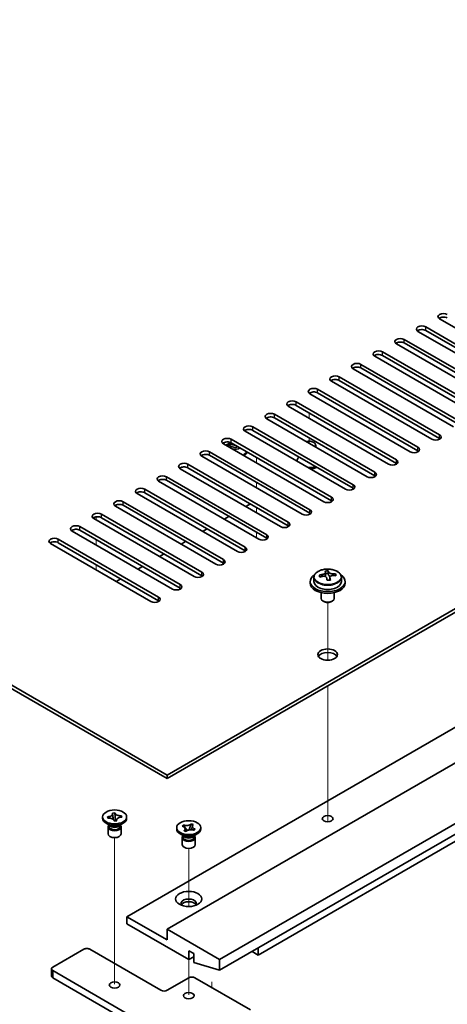
# Model space of a CAD drawing. Units: millimetres. Extents: x 87 to 11486, y 48 to 1734.
# Drawn here: x 1803 to 1901, y 601 to 827 of the extents above; entities that cross this region are included whole.
import ezdxf

# ---------------------------------------------------------------- set-up
doc = ezdxf.new("R2010")
doc.units = ezdxf.units.MM
doc.header["$LTSCALE"] = 6
for name, color, linetype, lineweight in [('Tweak Trail (ISO)', 7, 'Continuous', 18), ('Visible (ISO)', 7, 'Continuous', 35), ('Visible Narrow (ISO)', 7, 'Continuous', 25)]:
    doc.layers.add(name, color=color, linetype=linetype, lineweight=lineweight)

msp = doc.modelspace()

# ---------------------------------------------------------------- linework, layer by layer
at = {"layer": 'Tweak Trail (ISO)'}
for p, q in [((1869.0697, 736.8432), (1869.0697, 735.6185)), ((1869.0697, 731.1277), (1869.0697, 729.903)), ((1857.0489, 726.637), (1857.0489, 725.4123)), ((1857.0489, 726.637), (1857.0489, 725.4123)), ((1857.0489, 720.9215), (1857.0489, 719.6968)), ((1857.0489, 720.9215), (1857.0489, 719.6968)), ((1857.0489, 715.206), (1857.0489, 713.9813)), ((1857.0489, 715.206), (1857.0489, 713.9813)), ((1820.2793, 713.0405), (1820.2793, 712.3483)), ((1820.2793, 713.0405), (1820.2793, 712.3483)), ((1820.2793, 707.8576), (1820.2793, 706.6328)), ((1820.2793, 707.8576), (1820.2793, 706.6328)), ((1857.0489, 709.4906), (1857.0489, 708.9304)), ((1857.0489, 709.4906), (1857.0489, 708.4557)), ((1857.0489, 708.9304), (1857.0489, 708.2658)), ((1857.0489, 708.4557), (1857.0489, 708.2658)), ((1820.2793, 702.1421), (1820.2793, 700.9174)), ((1820.2793, 702.1421), (1820.2793, 700.9174)), ((1873.3123, 680.2265), (1873.3123, 693.4596)), ((1873.3123, 680.2265), (1873.3123, 693.4596)), ((1873.3123, 660.9728), (1873.3123, 674.3812)), ((1873.3123, 661.3173), (1873.3123, 674.3812)), ((1873.3123, 644.9873), (1873.3123, 661.3173)), ((1873.3123, 644.6429), (1873.3123, 660.9728)), ((1873.3123, 643.2569), (1873.3123, 644.9873)), ((1873.3123, 643.2569), (1873.3123, 644.6429)), ((1824.522, 622.4421), (1824.522, 639.6306)), ((1841.4925, 623.8635), (1841.4925, 637.1811)), ((1824.522, 606.1122), (1824.522, 622.4421)), ((1841.4925, 603.6627), (1841.4925, 611.7151)), ((1846.7958, 606.612), (1846.7958, 605.3056))]:
    msp.add_line(p, q, dxfattribs=at)
at = {"layer": 'Visible (ISO)'}
for p, q in [((1836.5428, 653.9688), (2136.0025, 826.862)), ((2136.0025, 826.0455), (1836.5428, 653.1523)), ((1557.5892, 815.0228), (1836.5428, 653.9688)), ((1836.5428, 653.1523), (1557.5892, 814.2063)), ((1827.3504, 621.5131), (2127.1637, 794.6103)), ((1836.5428, 618.6553), (2136.3561, 791.7526)), ((1848.5636, 611.7151), (2148.3769, 784.8124)), ((1848.5636, 609.2656), (2148.3769, 782.3629)), ((1857.4024, 612.7357), (2125.3959, 767.4618)), ((1921.9259, 745.1102), (1898.945, 758.3783)), ((1916.9762, 742.2525), (1893.9952, 755.5206)), ((1895.763, 756.5412), (1918.744, 743.2731)), ((1918.744, 742.4566), (1895.763, 755.7247)), ((1890.8132, 753.6835), (1913.7942, 740.4154)), ((1913.7942, 739.5989), (1890.8132, 752.867)), ((1885.8635, 750.8257), (1908.8445, 737.5576)), ((1912.0264, 739.3948), (1889.0455, 752.6628)), ((1907.0767, 736.537), (1884.0957, 749.8051)), ((1908.8445, 736.7411), (1885.8635, 750.0092)), ((1902.1269, 733.6793), (1879.146, 746.9474)), ((1880.9137, 747.968), (1903.8947, 734.6999)), ((1903.8947, 733.8834), (1880.9137, 747.1515)), ((1897.1772, 730.8215), (1874.1962, 744.0896)), ((1875.964, 745.1102), (1898.945, 731.8422)), ((1898.945, 731.0257), (1875.964, 744.2937)), ((1871.0142, 742.2525), (1893.9952, 728.9844)), ((1866.0645, 739.3948), (1889.0455, 726.1267)), ((1892.2275, 727.9638), (1869.2465, 741.2319)), ((1893.9952, 728.1679), (1871.0142, 741.436)), ((1887.2777, 725.1061), (1864.2967, 738.3741)), ((1889.0455, 725.3102), (1866.0645, 738.5783)), ((1882.328, 722.2483), (1859.347, 735.5164)), ((1861.1148, 736.537), (1884.0957, 723.269)), ((1884.0957, 722.4525), (1861.1148, 735.7205)), ((1877.3782, 719.3906), (1854.3972, 732.6587)), ((1856.165, 733.6793), (1879.146, 720.4112)), ((1879.146, 719.5947), (1856.165, 732.8628)), ((1851.2153, 730.8215), (1874.1962, 717.5535)), ((1872.4285, 716.5329), (1849.4475, 729.8009)), ((1850.7866, 729.8801), (1850.1546, 729.5152)), ((1850.7866, 729.8577), (1850.696, 729.7193)), ((1850.7866, 729.7193), (1850.7866, 729.9634)), ((1851.1711, 729.6938), (1851.0385, 729.7703)), ((1874.1962, 716.737), (1851.2153, 730.005)), ((1870.5697, 729.037), (1870.5697, 729.4947)), ((1867.4787, 713.6751), (1844.4977, 726.9432)), ((1846.2655, 727.9638), (1869.2465, 714.6957)), ((1869.2465, 713.8792), (1846.2655, 727.1473)), ((1866.3197, 725.943), (1866.3197, 725.7752)), ((1862.529, 710.8174), (1839.548, 724.0854)), ((1841.3158, 725.1061), (1864.2967, 711.838)), ((1864.2967, 711.0215), (1841.3158, 724.2896)), ((1857.5792, 707.9596), (1834.5982, 721.2277)), ((1836.366, 722.2483), (1859.347, 708.9803)), ((1859.347, 708.1638), (1836.366, 721.4318)), ((1831.4163, 719.3906), (1854.3972, 706.1225)), ((1852.6295, 705.1019), (1829.6485, 718.37)), ((1854.3972, 705.306), (1831.4163, 718.5741)), ((1847.6797, 702.2442), (1824.6988, 715.5122)), ((1826.4665, 716.5329), (1849.4475, 703.2648)), ((1849.4475, 702.4483), (1826.4665, 715.7164)), ((1855.6347, 716.0225), (1854.574, 715.4102)), ((1842.73, 699.3864), (1819.749, 712.6545)), ((1821.5168, 713.6751), (1844.4977, 700.407)), ((1844.4977, 699.5906), (1821.5168, 712.8586)), ((1850.6849, 713.1648), (1849.6243, 712.5524)), ((1816.567, 710.8174), (1839.548, 697.5493)), ((1839.548, 696.7328), (1816.567, 710.0009)), ((1845.7352, 710.3071), (1844.6745, 709.6947)), ((1811.6173, 707.9596), (1834.5982, 694.6916)), ((1837.7802, 696.5287), (1814.7993, 709.7968)), ((1832.8305, 693.671), (1809.8495, 706.939)), ((1834.5982, 693.8751), (1811.6173, 707.1431)), ((1840.7854, 707.4493), (1839.7248, 706.837)), ((1835.8357, 704.5916), (1834.775, 703.9792)), ((1830.8859, 701.7339), (1829.8253, 701.1215)), ((1825.9362, 698.8761), (1824.8755, 698.2637)), ((1870.1623, 699.2171), (1870.1623, 698.2637)), ((1872.804, 699.5889), (1872.804, 700.306)), ((1872.804, 700.0776), (1873.4319, 700.1265)), ((1873.4319, 700.1265), (1873.4319, 700.7214)), ((1873.4319, 700.1265), (1873.5307, 699.7031)), ((1873.8207, 698.5996), (1873.8207, 699.207)), ((1875.0963, 699.5761), (1875.0963, 699.9887)), ((1876.4623, 699.2171), (1876.4623, 698.2637)), ((1869.3123, 698.2637), (1869.3123, 697.8555)), ((1877.3123, 698.2637), (1877.3123, 697.8555)), ((1871.8123, 695.7146), (1871.8123, 694.3854)), ((1874.8123, 695.7146), (1874.8123, 694.3854)), ((1872.4285, 693.671), (1872.2517, 693.773)), ((1874.1962, 693.671), (1874.373, 693.773)), ((1836.5428, 653.1523), (1836.5428, 653.9688)), ((1824.044, 645.2699), (1824.5725, 645.311)), ((1824.0511, 645.2394), (1824.044, 645.2699)), ((1824.5725, 645.311), (1824.5796, 645.2805)), ((1824.5725, 645.311), (1824.5807, 645.2198)), ((1826.0114, 644.5901), (1826.072, 644.651)), ((1826.0192, 644.6468), (1826.072, 644.651)), ((1826.072, 644.651), (1826.1433, 644.3458)), ((1821.772, 644.0484), (1821.772, 644.375)), ((1823.4613, 642.4154), (1822.5774, 642.9257)), ((1822.9007, 644.4041), (1822.9536, 644.4083)), ((1822.9719, 644.099), (1822.9007, 644.4041)), ((1822.9007, 644.4041), (1822.9613, 644.3527)), ((1823.0248, 644.1031), (1822.9719, 644.099)), ((1823.2095, 642.5608), (1823.2095, 642.2113)), ((1823.2942, 642.4537), (1823.233, 642.5472)), ((1824.4714, 643.4389), (1824.4643, 643.4694)), ((1825, 643.4801), (1824.4714, 643.4389)), ((1824.6535, 644.4069), (1824.7384, 643.4597)), ((1824.8987, 643.4722), (1824.9796, 643.5535)), ((1824.9929, 643.5106), (1825, 643.4801)), ((1825.5826, 642.4154), (1826.4665, 642.9257)), ((1825.7497, 642.4537), (1825.8109, 642.5472)), ((1825.8345, 642.5608), (1825.8345, 642.2113)), ((1826.1433, 644.3458), (1826.0904, 644.3417)), ((1827.272, 644.0484), (1827.272, 644.375)), ((1839.9836, 642.2691), (1840.2583, 642.5331)), ((1840.2583, 642.5331), (1840.304, 642.5173)), ((1840.2583, 642.5331), (1840.3107, 642.4588)), ((1842.0563, 642.7102), (1842.0878, 642.7966)), ((1842.0603, 642.7703), (1842.0878, 642.7966)), ((1842.0878, 642.7966), (1842.545, 642.6381)), ((1842.545, 642.6381), (1842.5175, 642.6117)), ((1823.022, 642.0582), (1823.022, 640.4966)), ((1826.022, 642.0582), (1826.022, 640.4966)), ((1838.7425, 641.5989), (1838.7425, 641.9255)), ((1840.4319, 639.9659), (1839.548, 640.4762)), ((1840.0294, 642.2533), (1839.9836, 642.2691)), ((1840.18, 640.1113), (1840.18, 639.7618)), ((1840.2648, 640.0042), (1840.2036, 640.0977)), ((1840.4401, 641.2129), (1840.4676, 641.2393)), ((1840.8973, 641.0543), (1840.4401, 641.2129)), ((1840.7782, 641.7957), (1841.164, 641.2486)), ((1840.9248, 641.0807), (1840.8973, 641.0543)), ((1841.5765, 641.393), (1841.7755, 641.9394)), ((1842.5532, 639.9659), (1843.4371, 640.4762)), ((1842.7268, 641.3178), (1842.6811, 641.3337)), ((1842.7203, 640.0042), (1842.7815, 640.0977)), ((1843.0014, 641.5818), (1842.7268, 641.3178)), ((1842.805, 640.1113), (1842.805, 639.7618)), ((1842.949, 641.5438), (1843.0014, 641.5818)), ((1842.9557, 641.5977), (1843.0014, 641.5818)), ((1844.2425, 641.5989), (1844.2425, 641.9255)), ((1839.9925, 639.6087), (1839.9925, 638.0471)), ((1842.9925, 639.6087), (1842.9925, 638.0471)), ((1836.5428, 616.2058), (1827.3504, 621.5131)), ((1827.3504, 621.5131), (1827.3504, 619.8801)), ((1827.3504, 619.8801), (1841.4925, 611.7151)), ((1848.5636, 611.7151), (1836.5428, 618.6553)), ((1836.5428, 618.6553), (1836.5428, 616.2058)), ((1810.3798, 610.0005), (1817.4509, 614.0829)), ((1818.8651, 614.0829), (1835.1286, 604.6932)), ((1841.4925, 611.7151), (1841.4925, 613.7563)), ((1841.4925, 613.7563), (1842.6239, 613.1032)), ((1842.6239, 613.1032), (1842.6239, 611.0619)), ((1857.4024, 612.7357), (1855.9882, 613.5522)), ((1857.4024, 614.3687), (1857.4024, 612.7357)), ((1841.4925, 611.7151), (1842.6239, 612.3683)), ((1842.6239, 611.0619), (1848.5636, 609.2656)), ((1848.5636, 609.2656), (1848.5636, 611.7151)), ((1810.0869, 609.5922), (1810.0869, 607.9592)), ((1841.4925, 591.221), (1810.3798, 609.184)), ((1810.3798, 607.551), (1841.4925, 589.5881)), ((1836.5428, 604.6932), (1841.4925, 607.551)), ((1842.9068, 607.551), (1855.6347, 600.2025))]:
    msp.add_line(p, q, dxfattribs=at)
for centre, major_axis, ratio, start_param, end_param in [((1899.8289, 758.8886), (-1.25, 0), 0.57735027, 3.92699082, 7.06858347), ((1899.8289, 758.0721), (-1.25, 0), 0.57735027, 3.92699082, 5.68192109), ((1894.8791, 756.0309), (-1.25, 0), 0.57735027, 3.92699082, 7.06858347), ((1894.8791, 755.2144), (-1.25, 0), 0.57735027, 3.92699082, 5.68192109), ((1889.9294, 753.1731), (-1.25, 0), 0.57735027, 3.92699082, 7.06858347), ((1889.9294, 752.3566), (-1.25, 0), 0.57735027, 3.92699082, 5.68192109), ((1884.9796, 750.3154), (-1.25, 0), 0.57735027, 3.92699082, 7.06858347), ((1884.9796, 749.4989), (-1.25, 0), 0.57735027, 3.92699082, 5.68192109), ((1880.0299, 747.4577), (-1.25, 0), 0.57735027, 3.92699082, 7.06858347), ((1880.0299, 746.6412), (-1.25, 0), 0.57735027, 3.92699082, 5.68192109), ((1875.0801, 744.5999), (-1.25, 0), 0.57735027, 3.92699082, 7.06858347), ((1875.0801, 743.7834), (-1.25, 0), 0.57735027, 3.92699082, 5.68192109), ((1870.1304, 741.7422), (-1.25, 0), 0.57735027, 3.92699082, 7.06858347), ((1870.1304, 740.9257), (-1.25, 0), 0.57735027, 3.92699082, 5.68192109), ((1865.1806, 738.8845), (-1.25, 0), 0.57735027, 3.92699082, 7.06858347), ((1865.1806, 738.068), (-1.25, 0), 0.57735027, 3.92699082, 5.68192109), ((1860.2309, 736.0267), (-1.25, 0), 0.57735027, 3.92699082, 7.06858347), ((1860.2309, 735.2102), (-1.25, 0), 0.57735027, 3.92699082, 5.68192109), ((1855.2811, 733.169), (-1.25, 0), 0.57735027, 3.92699082, 7.06858347), ((1855.2811, 732.3525), (-1.25, 0), 0.57735027, 3.92699082, 5.68192109), ((1850.3314, 730.3112), (-1.25, 0), 0.57735027, 3.92699082, 7.06858347), ((1869.0697, 729.4947), (1.5, 0), 0.57735027, 5.83762405, 8.29954289), ((1898.0611, 731.3319), (1.25, 0), 0.57735027, 3.92699082, 7.06858347), ((1898.0611, 730.5154), (-1.25, 0), 0.57735027, 3.74285687, 3.92699082), ((1845.3816, 727.4535), (-1.25, 0), 0.57735027, 3.92699082, 7.06858347), ((1850.3314, 729.4947), (-1.25, 0), 0.57735027, 3.92699082, 5.68192109), ((1852.0991, 728.3925), (2.75, 0), 0.57735027, 2.35619449, 2.41076703), ((1852.0991, 729.4131), (-1.5, 0), 0.57735027, 5.92181818, 6.70137545), ((1852.0991, 730.3827), (-1.5, 0), 0.57735027, 0.21864196, 1.5451601), ((1852.0991, 729.7193), (-1.3125, 0), 0.57735027, 0, 2.14510656), ((1852.0991, 730.2296), (-1.3125, 0), 0.57735027, 0.78539816, 1.60060991), ((1852.0991, 729.4131), (1.5, 0), 0.57735027, 4.29419884, 5.56450329), ((1893.1113, 728.4741), (1.25, 0), 0.57735027, 3.92699082, 7.06858347), ((1893.1113, 727.6576), (-1.25, 0), 0.57735027, 3.74285687, 3.92699082), ((1845.3816, 726.637), (-1.25, 0), 0.57735027, 3.92699082, 5.68192109), ((1852.0991, 728.3925), (2.75, 0), 0.57735027, 5.44321461, 6.01092007), ((1852.0991, 728.0659), (2.75, 0), 0.57735027, 5.58882192, 6.18756214), ((1869.0697, 725.943), (-2.75, 0), 0.57735027, 5.73640888, 6.39536371), ((1888.1616, 725.6164), (1.25, 0), 0.57735027, 3.92699082, 7.06858347), ((1840.4319, 724.5958), (-1.25, 0), 0.57735027, 3.92699082, 7.06858347), ((1840.4319, 723.7793), (-1.25, 0), 0.57735027, 3.92699082, 5.68192109), ((1869.0697, 725.943), (-2.75, 0), 0.57735027, 1.45861792, 2.11757276), ((1869.0697, 725.6164), (2.75, 0), 0.57735027, 4.80801214, 5.40675237), ((1888.1616, 724.7999), (-1.25, 0), 0.57735027, 3.74285687, 3.92699082), ((1835.4821, 721.738), (-1.25, 0), 0.57735027, 3.92699082, 7.06858347), ((1835.4821, 720.9215), (-1.25, 0), 0.57735027, 3.92699082, 5.68192109), ((1883.2118, 722.7586), (1.25, 0), 0.57735027, 3.92699082, 7.06858347), ((1883.2118, 721.9421), (-1.25, 0), 0.57735027, 3.74285687, 3.92699082), ((1830.5324, 718.8803), (-1.25, 0), 0.57735027, 3.92699082, 7.06858347), ((1878.2621, 719.9009), (1.25, 0), 0.57735027, 3.92699082, 7.06858347), ((1878.2621, 719.0844), (-1.25, 0), 0.57735027, 3.74285687, 3.92699082), ((1825.5826, 716.0225), (-1.25, 0), 0.57735027, 3.92699082, 7.06858347), ((1830.5324, 718.0638), (-1.25, 0), 0.57735027, 3.92699082, 5.68192109), ((1873.3123, 717.0432), (1.25, 0), 0.57735027, 3.92699082, 7.06858347), ((1873.3123, 716.2267), (-1.25, 0), 0.57735027, 3.74285687, 3.92699082), ((1825.5826, 715.206), (-1.25, 0), 0.57735027, 3.92699082, 5.68192109), ((1868.3626, 714.1854), (1.25, 0), 0.57735027, 3.92699082, 7.06858347), ((1820.6329, 713.1648), (-1.25, 0), 0.57735027, 3.92699082, 7.06858347), ((1820.6329, 712.3483), (-1.25, 0), 0.57735027, 3.92699082, 5.68192109), ((1868.3626, 713.3689), (-1.25, 0), 0.57735027, 3.74285687, 3.92699082), ((1815.6831, 710.3071), (-1.25, 0), 0.57735027, 3.92699082, 7.06858347), ((1815.6831, 709.4906), (-1.25, 0), 0.57735027, 3.92699082, 5.68192109), ((1863.4129, 711.3277), (1.25, 0), 0.57735027, 3.92699082, 7.06858347), ((1863.4129, 710.5112), (-1.25, 0), 0.57735027, 3.74285687, 3.92699082), ((1810.7334, 707.4493), (-1.25, 0), 0.57735027, 3.92699082, 7.06858347), ((1858.4631, 708.47), (1.25, 0), 0.57735027, 3.92699082, 7.06858347), ((1858.4631, 707.6535), (-1.25, 0), 0.57735027, 3.74285687, 3.92699082), ((1810.7334, 706.6328), (-1.25, 0), 0.57735027, 3.92699082, 5.68192109), ((1853.5134, 705.6122), (1.25, 0), 0.57735027, 3.92699082, 7.06858347), ((1848.5636, 702.7545), (1.25, 0), 0.57735027, 3.92699082, 7.06858347), ((1853.5134, 704.7957), (-1.25, 0), 0.57735027, 3.74285687, 3.92699082), ((1848.5636, 701.938), (-1.25, 0), 0.57735027, 3.74285687, 3.92699082), ((1843.6139, 699.8967), (1.25, 0), 0.57735027, 3.92699082, 7.06858347), ((1843.6139, 699.0802), (-1.25, 0), 0.57735027, 3.74285687, 3.92699082), ((1873.3123, 698.2637), (-4, 0), 0.57735027, 5.561933, 10.14603027), ((1873.2629, 693.3722), (7.9286, 1.8511), 0.80917826, 1.52083383, 1.61329885), ((1871.4789, 693.0178), (-0.6159, 7.9136), 0.10907436, 5.61682379, 5.71008618), ((1873.3618, 692.9488), (-7.9286, -1.8511), 0.80917826, 4.66242648, 4.7548915), ((1873.0652, 694.219), (7.7296, 1.8047), 0.80917826, 1.33744352, 1.4307059), ((1872.9457, 693.1319), (-0.6317, 8.1173), 0.10907436, 5.80021411, 5.89267913), ((1872.064, 699.5889), (0.74, 0), 0.57735027, 5.88616842, 6.28318531), ((1872.9457, 693.1319), (-0.6317, 8.1173), 0.10907436, 5.43423085, 5.52669587), ((1873.679, 693.189), (-0.6317, 8.1173), 0.10907436, 5.80021411, 5.89267913), ((1874.2641, 699.7601), (-0.74, 0), 0.57735027, 0.13398882, 1.02498185), ((1873.679, 693.189), (0.6317, -8.1173), 0.10907436, 2.2926382, 2.38510322), ((1873.2629, 693.3722), (7.9286, 1.8511), 0.80917826, 1.15485057, 1.24731559), ((1873.3618, 692.9488), (-7.9286, -1.8511), 0.80917826, 4.29644323, 4.38890825), ((1875.1458, 693.3031), (0.6159, -7.9136), 0.10907436, 2.47523114, 2.56849353), ((1838.6641, 697.039), (1.25, 0), 0.57735027, 3.92699082, 7.06858347), ((1838.6641, 696.2225), (-1.25, 0), 0.57735027, 3.74285687, 3.92699082), ((1873.3123, 697.8555), (-4, 0), 0.57735027, 0, 3.14159265), ((1873.3123, 698.2637), (3.15, 0), 0.57735027, 3.14159265, 6.28318531), ((1873.5595, 692.1019), (-7.7296, -1.8047), 0.80917826, 4.47903617, 4.57229856), ((1833.7144, 694.1813), (1.25, 0), 0.57735027, 3.92699082, 7.06858347), ((1873.3123, 694.3854), (-1.5, 0), 0.57735027, 0, 3.14159265), ((1833.7144, 693.3648), (-1.25, 0), 0.57735027, 3.74285687, 3.92699082), ((1873.3123, 694.1813), (-1.25, 0), 0.57735027, 0.78539816, 2.35619449), ((1873.3123, 680.7091), (2.25, 0), 0.57735027, 0.31968726, 2.82190539), ((1824.522, 644.0484), (-2.75, 0), 0.57735027, 0, 3.14159265), ((1824.522, 642.0582), (-1.5, 0), 0.57735027, 5.7778248, 9.93013847), ((1824.522, 642.7216), (1.3125, 0), 0.57735027, 3.50295978, 5.92181818), ((1824.522, 643.0278), (-1.5, 0), 0.57735027, 0.78539816, 2.35619449), ((1824.522, 640.4966), (-1.5, 0), 0.57735027, 0, 3.14159265), ((1824.522, 642.2113), (-1.3125, 0), 0.57735027, 0, 0.13398882), ((1824.522, 642.2113), (-1.3125, 0), 0.57735027, 0.13398882, 3.14159265), ((1841.4925, 641.5989), (-2.75, 0), 0.57735027, 0, 3.14159265), ((1841.4925, 639.6087), (-1.5, 0), 0.57735027, 5.7778248, 9.93013847), ((1841.4925, 638.0471), (-1.5, 0), 0.57735027, 0, 3.14159265), ((1841.4925, 639.7618), (-1.3125, 0), 0.57735027, 0, 2.60069441), ((1841.4925, 640.2721), (1.3125, 0), 0.57735027, 3.50295978, 5.92181818), ((1841.4925, 640.5783), (-1.5, 0), 0.57735027, 0.78539816, 2.35619449), ((1841.4925, 639.7618), (1.3125, 0), 0.57735027, 5.74228707, 6.28318531), ((1841.4925, 624.5749), (1.75, 0), 0.57735027, 5.81129743, 9.89666583), ((1841.4925, 623.9626), (1.75, 0), 0.57735027, 0.30788709, 2.83370556), ((1818.158, 613.6747), (1, 0), 0.57735027, 0.78539816, 2.35619449), ((1811.0869, 609.5922), (-1, 0), 0.57735027, 5.49778714, 7.06858347), ((1811.0869, 607.9592), (-1, 0), 0.57735027, 0, 0.78539816), ((1842.1996, 607.1427), (1, 0), 0.57735027, 0.78539816, 2.35619449), ((1835.8357, 605.1015), (1, 0), 0.57735027, 3.92699082, 5.49778714)]:
    msp.add_ellipse(centre, major_axis=major_axis, ratio=ratio, start_param=start_param, end_param=end_param, dxfattribs=at)
for centre, major_axis in [((1873.3123, 681.5256), (-2.25, 0)), ((1824.522, 644.375), (2.75, 0)), ((1873.3123, 643.9667), (1.2295, 0)), ((1841.4925, 641.9255), (-2.75, 0)), ((1841.4925, 625.5955), (3, 0)), ((1824.522, 605.918), (-1.2295, 0)), ((1841.4925, 603.4685), (-1.2295, 0))]:
    msp.add_ellipse(centre, major_axis=major_axis, ratio=0.57735027, dxfattribs=at)
for points, knots in [([(1870.1623, 699.2171), (1870.1623, 699.4115), (1870.2125, 699.6053), (1870.4071, 699.9774), (1870.5557, 700.1547), (1870.9408, 700.4781), (1871.1818, 700.6225), (1871.7278, 700.8586), (1872.0332, 700.9499), (1872.6754, 701.0707), (1873.012, 701.1004), (1873.6835, 701.0959), (1874.0183, 701.0619), (1874.6541, 700.933), (1874.955, 700.8382), (1875.4935, 700.5948), (1875.7309, 700.4461), (1876.1145, 700.1071), (1876.2617, 699.9168), (1876.4249, 699.5531), (1876.4623, 699.3852), (1876.4623, 699.2171)], [0.13398882, 0.13398882, 0.13398882, 0.13398882, 0.42714689, 0.42714689, 0.73616229, 0.73616229, 1.0619221, 1.0619221, 1.38978727, 1.38978727, 1.71633683, 1.71633683, 2.04232398, 2.04232398, 2.36895348, 2.36895348, 2.69687698, 2.69687698, 3.02202712, 3.02202712, 3.27558147, 3.27558147, 3.27558147, 3.27558147]), ([(1872.1629, 699.8723), (1872.2544, 699.8898), (1872.3501, 699.9169), (1872.5208, 699.9861), (1872.5959, 700.0281), (1872.709, 700.1138), (1872.7544, 700.163), (1872.8047, 700.2612), (1872.8097, 700.3102), (1872.7974, 700.3527)], [0.225164225, 0.225164225, 0.225164225, 0.225164225, 0.253148765, 0.253148765, 0.281133306, 0.281133306, 0.309117846, 0.309117846, 0.337102387, 0.337102387, 0.337102387, 0.337102387]), ([(1873.0939, 699.0825), (1873.0816, 699.1458), (1873.0502, 699.21), (1872.9511, 699.3206), (1872.8834, 699.3669), (1872.7351, 699.4322), (1872.6447, 699.4554), (1872.4538, 699.4725), (1872.3533, 699.4664), (1872.2617, 699.4488)], [0.338363496, 0.338363496, 0.338363496, 0.338363496, 0.366348036, 0.366348036, 0.394332577, 0.394332577, 0.422317117, 0.422317117, 0.450301658, 0.450301658, 0.450301658, 0.450301658]), ([(1873.5307, 700.4098), (1873.5431, 700.3673), (1873.5745, 700.3211), (1873.6736, 700.2346), (1873.7413, 700.1941), (1873.8896, 700.1288), (1873.98, 700.0997), (1874.1709, 700.0586), (1874.2714, 700.0467), (1874.363, 700.0435)], [0.113199271, 0.113199271, 0.113199271, 0.113199271, 0.141183811, 0.141183811, 0.169168352, 0.169168352, 0.197152892, 0.197152892, 0.225137433, 0.225137433, 0.225137433, 0.225137433]), ([(1874.4618, 699.6201), (1874.3702, 699.6233), (1874.2746, 699.6142), (1874.1039, 699.569), (1874.0288, 699.5329), (1873.9157, 699.4472), (1873.8703, 699.3921), (1873.82, 699.2699), (1873.815, 699.2028), (1873.8273, 699.1396)], [0, 0, 0, 0, 0.027984541, 0.027984541, 0.055969081, 0.055969081, 0.083953622, 0.083953622, 0.111938162, 0.111938162, 0.111938162, 0.111938162]), ([(1824.0511, 645.2394), (1824.0737, 645.1427), (1824.0628, 645.0443), (1823.9751, 644.8546), (1823.8983, 644.7653), (1823.6925, 644.6123), (1823.5675, 644.5492), (1823.2802, 644.4529), (1823.1199, 644.4212), (1822.9536, 644.4083)], [0, 0, 0, 0, 0.050703161, 0.050703161, 0.102023156, 0.102023156, 0.151361268, 0.151361268, 0.201706055, 0.201706055, 0.201706055, 0.201706055]), ([(1824.0626, 645.1406), (1824.0626, 645.1261), (1824.0629, 645.1076), (1824.0642, 645.0665), (1824.0652, 645.0439), (1824.0681, 644.9929), (1824.07, 644.9638), (1824.0752, 644.8926), (1824.0787, 644.8497), (1824.0889, 644.7348), (1824.0959, 644.6627), (1824.1185, 644.4407), (1824.1348, 644.2925), (1824.1616, 644.0437), (1824.1724, 643.9431), (1824.1826, 643.8414)], [0, 0, 0, 0, 0.007889188, 0.007889188, 0.015500101, 0.015500101, 0.024391763, 0.024391763, 0.037200171, 0.037200171, 0.058999694, 0.058999694, 0.105236178, 0.105236178, 0.13642803, 0.13642803, 0.13642803, 0.13642803]), ([(1826.0192, 644.6468), (1825.9811, 644.6439), (1825.9428, 644.6419), (1825.8648, 644.6399), (1825.8251, 644.64), (1825.7027, 644.6434), (1825.6206, 644.6504), (1825.4565, 644.6739), (1825.375, 644.6908), (1825.1456, 644.7539), (1825.0097, 644.8125), (1824.8083, 644.9415), (1824.7352, 645.0062), (1824.6301, 645.1412), (1824.5961, 645.21), (1824.5796, 645.2805)], [0, 0, 0, 0, 0.011518843, 0.011518843, 0.023425843, 0.023425843, 0.048274289, 0.048274289, 0.074160965, 0.074160965, 0.124538522, 0.124538522, 0.164429139, 0.164429139, 0.201411844, 0.201411844, 0.201411844, 0.201411844]), ([(1824.6535, 644.4069), (1824.6455, 644.4971), (1824.6389, 644.5847), (1824.6224, 644.7896), (1824.6152, 644.8718), (1824.5952, 645.0735), (1824.5873, 645.1457), (1824.5807, 645.2198)], [0, 0, 0, 0, 0.0273269539, 0.0273269539, 0.0565122322, 0.0565122322, 0.0830294492, 0.0830294492, 0.0830294492, 0.0830294492]), ([(1823.2498, 644.1091), (1823.2081, 644.1446), (1823.1685, 644.1781), (1823.0585, 644.2709), (1823.0106, 644.3108), (1822.9613, 644.3527)], [0.0372669152, 0.0372669152, 0.0372669152, 0.0372669152, 0.0565122322, 0.0565122322, 0.0830294492, 0.0830294492, 0.0830294492, 0.0830294492]), ([(1823.0248, 644.1031), (1823.0628, 644.1061), (1823.1011, 644.108), (1823.1791, 644.11), (1823.2188, 644.11), (1823.3412, 644.1065), (1823.4233, 644.0995), (1823.5875, 644.076), (1823.6689, 644.0592), (1823.8984, 643.996), (1824.0343, 643.9375), (1824.2357, 643.8084), (1824.3088, 643.7437), (1824.4138, 643.6088), (1824.4478, 643.54), (1824.4643, 643.4694)], [0, 0, 0, 0, 0.011518843, 0.011518843, 0.023425843, 0.023425843, 0.048274289, 0.048274289, 0.074160965, 0.074160965, 0.124538522, 0.124538522, 0.164429139, 0.164429139, 0.201411844, 0.201411844, 0.201411844, 0.201411844]), ([(1824.9586, 643.4768), (1824.9606, 643.4807), (1824.9622, 643.4842), (1824.9729, 643.5073), (1824.9732, 643.5094), (1824.9763, 643.5242), (1824.9774, 643.5304), (1824.9799, 643.5549), (1824.9814, 643.5742), (1824.9814, 643.6093)], [0.1056241839, 0.1056241839, 0.1056241839, 0.1056241839, 0.1118574584, 0.1118574584, 0.1533855093, 0.1533855093, 0.1716432041, 0.1716432041, 0.1906476937, 0.1906476937, 0.1906476937, 0.1906476937]), ([(1824.9929, 643.5106), (1824.9877, 643.5325), (1824.9843, 643.5546), (1824.9809, 643.5997), (1824.981, 643.6226), (1824.987, 643.6933), (1824.9991, 643.7407), (1825.0398, 643.8354), (1825.0689, 643.8825), (1825.1784, 644.0149), (1825.2798, 644.0934), (1825.5033, 644.2097), (1825.6154, 644.2519), (1825.8491, 644.3125), (1825.9682, 644.3322), (1826.0904, 644.3417)], [0, 0, 0, 0, 0.011518843, 0.011518843, 0.023425843, 0.023425843, 0.048274289, 0.048274289, 0.074160965, 0.074160965, 0.124538522, 0.124538522, 0.164429139, 0.164429139, 0.201411844, 0.201411844, 0.201411844, 0.201411844]), ([(1826.0114, 644.5901), (1825.9568, 644.5352), (1825.9012, 644.4806), (1825.778, 644.3578), (1825.7379, 644.3174), (1825.6922, 644.2712)], [0, 0, 0, 0, 0.0248829696, 0.0248829696, 0.0414507551, 0.0414507551, 0.0414507551, 0.0414507551]), ([(1842.0603, 642.7703), (1841.9733, 642.6866), (1841.8584, 642.6137), (1841.5847, 642.4973), (1841.428, 642.4552), (1841.1017, 642.41), (1840.9359, 642.4059), (1840.6073, 642.4343), (1840.4478, 642.4674), (1840.304, 642.5173)], [0, 0, 0, 0, 0.050703161, 0.050703161, 0.102023156, 0.102023156, 0.151361268, 0.151361268, 0.201706055, 0.201706055, 0.201706055, 0.201706055]), ([(1840.7782, 641.7957), (1840.7263, 641.8693), (1840.6767, 641.9413), (1840.5599, 642.1092), (1840.5127, 642.1763), (1840.3956, 642.34), (1840.3533, 642.3983), (1840.3107, 642.4588)], [0, 0, 0, 0, 0.0273269539, 0.0273269539, 0.0565122322, 0.0565122322, 0.0830294492, 0.0830294492, 0.0830294492, 0.0830294492]), ([(1842.0563, 642.7102), (1842.0279, 642.6323), (1841.9976, 642.5539), (1841.9219, 642.3502), (1841.8954, 642.2766), (1841.8282, 642.0868), (1841.803, 642.0149), (1841.7755, 641.9394)], [0, 0, 0, 0, 0.0248829696, 0.0248829696, 0.0482578342, 0.0482578342, 0.0665471234, 0.0665471234, 0.0665471234, 0.0665471234]), ([(1842.9557, 641.5977), (1842.9228, 641.6091), (1842.8908, 641.6213), (1842.8277, 641.6479), (1842.7968, 641.6623), (1842.705, 641.7092), (1842.6484, 641.7442), (1842.5457, 641.8218), (1842.5003, 641.8643), (1842.3895, 641.9964), (1842.3468, 642.0912), (1842.3292, 642.2646), (1842.3422, 642.3414), (1842.4062, 642.4847), (1842.4541, 642.5507), (1842.5175, 642.6117)], [0, 0, 0, 0, 0.011518843, 0.011518843, 0.023425843, 0.023425843, 0.048274289, 0.048274289, 0.074160965, 0.074160965, 0.124538522, 0.124538522, 0.164429139, 0.164429139, 0.201411844, 0.201411844, 0.201411844, 0.201411844]), ([(1840.0294, 642.2533), (1840.0623, 642.2419), (1840.0943, 642.2296), (1840.1573, 642.203), (1840.1883, 642.1887), (1840.2801, 642.1418), (1840.3367, 642.1067), (1840.4394, 642.0292), (1840.4848, 641.9866), (1840.5955, 641.8545), (1840.6383, 641.7598), (1840.6559, 641.5864), (1840.6429, 641.5095), (1840.5789, 641.3663), (1840.531, 641.3003), (1840.4676, 641.2393)], [0, 0, 0, 0, 0.011518843, 0.011518843, 0.023425843, 0.023425843, 0.048274289, 0.048274289, 0.074160965, 0.074160965, 0.124538522, 0.124538522, 0.164429139, 0.164429139, 0.201411844, 0.201411844, 0.201411844, 0.201411844]), ([(1840.6503, 641.6198), (1840.6503, 641.607), (1840.6496, 641.6036), (1840.666, 641.5595), (1840.6768, 641.535), (1840.7129, 641.4696), (1840.7368, 641.4304), (1840.7909, 641.3472), (1840.8211, 641.3028), (1840.8851, 641.2081), (1840.9195, 641.1574), (1840.9521, 641.1059)], [0, 0, 0, 0, 0.03799485, 0.03799485, 0.059121821, 0.059121821, 0.078175734, 0.078175734, 0.096812012, 0.096812012, 0.117167146, 0.117167146, 0.117167146, 0.117167146]), ([(1840.9248, 641.0807), (1840.9445, 641.0997), (1840.9658, 641.1182), (1841.0118, 641.1546), (1841.0367, 641.1725), (1841.1179, 641.2255), (1841.1786, 641.2581), (1841.3129, 641.3175), (1841.3866, 641.3436), (1841.6154, 641.4076), (1841.7795, 641.4323), (1842.0799, 641.4424), (1842.213, 641.4349), (1842.4611, 641.398), (1842.5754, 641.3704), (1842.6811, 641.3337)], [0, 0, 0, 0, 0.011518843, 0.011518843, 0.023425843, 0.023425843, 0.048274289, 0.048274289, 0.074160965, 0.074160965, 0.124538522, 0.124538522, 0.164429139, 0.164429139, 0.201411844, 0.201411844, 0.201411844, 0.201411844]), ([(1842.0572, 641.4389), (1842.1096, 641.5681), (1842.1641, 641.6965), (1842.2422, 641.8965), (1842.2692, 641.9694), (1842.3006, 642.067), (1842.3095, 642.0973), (1842.3228, 642.1489), (1842.3274, 642.1707), (1842.3325, 642.2009), (1842.3336, 642.2111), (1842.3347, 642.2244), (1842.3348, 642.2285), (1842.3348, 642.2312)], [0.074169514, 0.074169514, 0.074169514, 0.074169514, 0.115922312, 0.115922312, 0.138877669, 0.138877669, 0.149748688, 0.149748688, 0.160650497, 0.160650497, 0.170186731, 0.170186731, 0.178194124, 0.178194124, 0.178194124, 0.178194124]), ([(1842.949, 641.5438), (1842.9018, 641.5096), (1842.8549, 641.4758), (1842.7461, 641.3971), (1842.7094, 641.3705), (1842.6659, 641.3389)], [0, 0, 0, 0, 0.0248829696, 0.0248829696, 0.042646505, 0.042646505, 0.042646505, 0.042646505])]:
    msp.add_open_spline(points, degree=3, knots=knots, dxfattribs=at)
at = {"layer": 'Visible Narrow (ISO)'}
for p, q in [((1895.763, 755.7247), (1895.763, 756.5412)), ((1890.8132, 752.867), (1890.8132, 753.6835)), ((1885.8635, 750.0092), (1885.8635, 750.8257)), ((1880.9137, 747.1515), (1880.9137, 747.968)), ((1875.964, 744.2937), (1875.964, 745.1102)), ((1871.0142, 741.436), (1871.0142, 742.2525)), ((1866.0645, 738.5783), (1866.0645, 739.3948)), ((1861.1148, 735.7205), (1861.1148, 736.537)), ((1856.165, 732.8628), (1856.165, 733.6793)), ((1851.2153, 730.005), (1851.2153, 730.8215)), ((1898.945, 731.0257), (1898.945, 731.8422)), ((1893.9952, 728.1679), (1893.9952, 728.9844)), ((1846.2655, 727.1473), (1846.2655, 727.9638)), ((1889.0455, 725.3102), (1889.0455, 726.1267)), ((1841.3158, 724.2896), (1841.3158, 725.1061)), ((1836.366, 721.4318), (1836.366, 722.2483)), ((1884.0957, 722.4525), (1884.0957, 723.269)), ((1831.4163, 718.5741), (1831.4163, 719.3906)), ((1879.146, 719.5947), (1879.146, 720.4112)), ((1874.1962, 716.737), (1874.1962, 717.5535)), ((1826.4665, 715.7164), (1826.4665, 716.5329)), ((1869.2465, 713.8792), (1869.2465, 714.6957)), ((1821.5168, 712.8586), (1821.5168, 713.6751)), ((1816.567, 710.0009), (1816.567, 710.8174)), ((1864.2967, 711.0215), (1864.2967, 711.838)), ((1811.6173, 707.1431), (1811.6173, 707.9596)), ((1859.347, 708.1638), (1859.347, 708.9803)), ((1854.3972, 705.306), (1854.3972, 706.1225)), ((1849.4475, 702.4483), (1849.4475, 703.2648)), ((1844.4977, 699.5906), (1844.4977, 700.407)), ((1872.1629, 699.4294), (1872.1629, 699.8723)), ((1873.5307, 699.7031), (1873.5307, 700.4098)), ((1873.8273, 699.1396), (1873.8273, 698.5999)), ((1874.363, 700.0435), (1874.363, 699.6189)), ((1839.548, 696.7328), (1839.548, 697.5493)), ((1834.5982, 693.8751), (1834.5982, 694.6916)), ((1810.3798, 609.184), (1810.3798, 607.551))]:
    msp.add_line(p, q, dxfattribs=at)
msp.add_ellipse((1873.3123, 699.3291), major_axis=(-3.0575, 0), ratio=0.57735027, dxfattribs=at)
msp.add_ellipse((1873.3123, 699.2171), major_axis=(3.15, 0), ratio=0.57735027, start_param=3.14159265, end_param=6.28318531, dxfattribs=at)
for points in [[(1824.5796, 645.2805), (1824.5796, 645.2618), (1824.58, 645.2415), (1824.5807, 645.2198)], [(1826.0114, 644.5901), (1826.0165, 644.6092), (1826.0192, 644.6281), (1826.0192, 644.6468)], [(1822.9536, 644.4083), (1822.9536, 644.3895), (1822.9562, 644.371), (1822.9613, 644.3527)], [(1824.9925, 643.4795), (1824.9927, 643.4893), (1824.9929, 643.4997), (1824.9929, 643.5106)], [(1840.304, 642.5173), (1840.304, 642.4985), (1840.3063, 642.479), (1840.3107, 642.4588)], [(1842.0563, 642.7102), (1842.0589, 642.7315), (1842.0603, 642.7515), (1842.0603, 642.7703)], [(1840.4676, 641.2393), (1840.4676, 641.2265), (1840.4682, 641.2143), (1840.4695, 641.2027)], [(1842.949, 641.5438), (1842.9534, 641.561), (1842.9557, 641.5789), (1842.9557, 641.5977)]]:
    msp.add_open_spline(points, degree=3, dxfattribs=at)
for points, knots in [([(1824.6535, 644.4069), (1824.6574, 644.3721), (1824.6612, 644.3372), (1824.6773, 644.1909), (1824.6896, 644.0797), (1824.7122, 643.8658), (1824.7224, 643.7632), (1824.7373, 643.5931), (1824.7426, 643.5227), (1824.7461, 643.4603)], [0.0118417874, 0.0118417874, 0.0118417874, 0.0118417874, 0.0186095014, 0.0186095014, 0.0401720014, 0.0401720014, 0.0617345014, 0.0617345014, 0.0792246736, 0.0792246736, 0.0792246736, 0.0792246736]), ([(1824.7958, 643.4642), (1824.8212, 643.5071), (1824.8564, 643.5509), (1824.9257, 643.6229), (1824.9553, 643.6509), (1824.9871, 643.6791)], [-0.0767965332, -0.0767965332, -0.0767965332, -0.0767965332, -0.0617345014, -0.0617345014, -0.0522952672, -0.0522952672, -0.0522952672, -0.0522952672]), ([(1840.7782, 641.7957), (1840.8027, 641.7688), (1840.8274, 641.7418), (1840.931, 641.6288), (1841.0098, 641.5427), (1841.135, 641.3977), (1841.1844, 641.3377), (1841.2277, 641.2797)], [0.0118417874, 0.0118417874, 0.0118417874, 0.0118417874, 0.0186095014, 0.0186095014, 0.0401720014, 0.0401720014, 0.0559450983, 0.0559450983, 0.0559450983, 0.0559450983]), ([(1841.5301, 641.3825), (1841.5497, 641.4312), (1841.5708, 641.4814), (1841.6364, 641.633), (1841.6837, 641.7372), (1841.7459, 641.8741), (1841.7608, 641.9068), (1841.7755, 641.9394)], [-0.0511622832, -0.0511622832, -0.0511622832, -0.0511622832, -0.0401720014, -0.0401720014, -0.0186095014, -0.0186095014, -0.0118417874, -0.0118417874, -0.0118417874, -0.0118417874])]:
    msp.add_open_spline(points, degree=3, knots=knots, dxfattribs=at)

doc.saveas('drawing.dxf')
